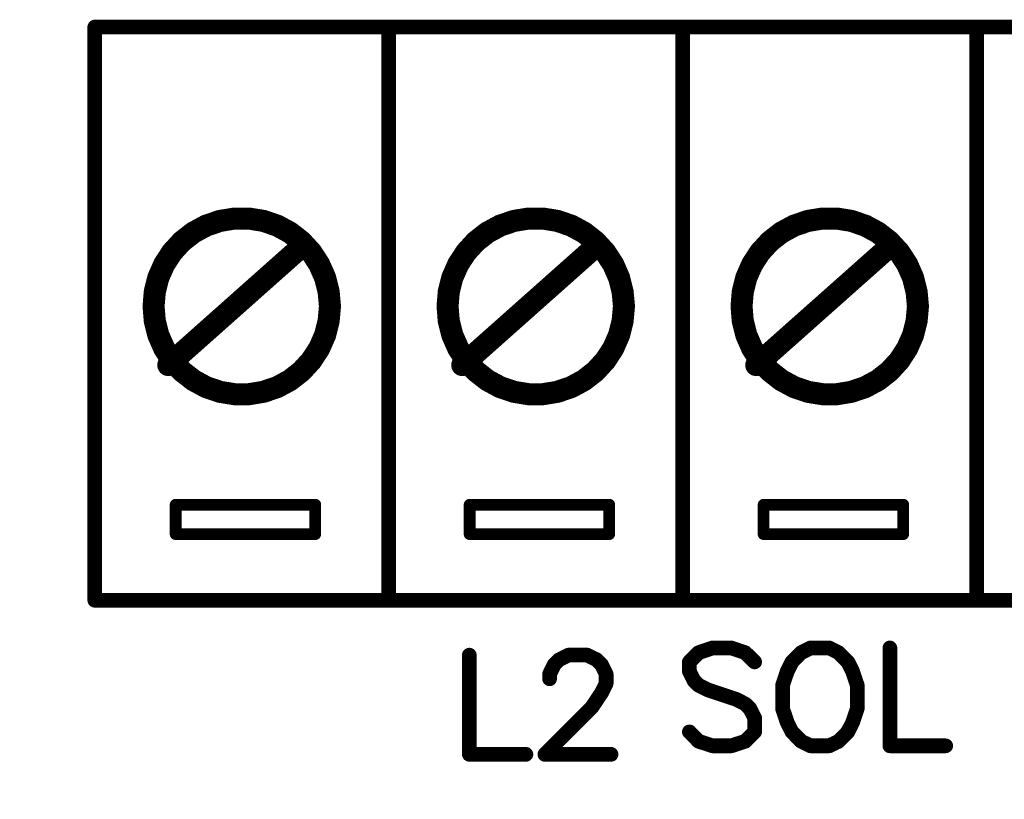
# Model space of a CAD drawing. Extents: x 0 to 15.8, y 0 to 10.2.
# Drawn here: x 8 to 8.7, y 4.8 to 5.3 of the extents above; entities that cross this region are included whole.
import ezdxf

# ---------------------------------------------------------------- set-up
doc = ezdxf.new("R2010")
doc.units = 0
doc.header["$MEASUREMENT"] = 0
doc.layers.get('0').update_dxf_attribs({"color": 90})
doc.layers.add('DIMENS', color=7, linetype='Continuous')
doc.layers.add('PCB_CMPNT', color=7, linetype='Continuous')
doc.styles.add('ROMANS', font='romans.shx', dxfattribs={"width": 0.75})
doc.dimstyles.new('DWYER_STANDARD', dxfattribs={"dimtxt": 0.1, "dimasz": 0.18, "dimexe": 0.078, "dimexo": 0.05, "dimgap": 0.05, "dimtad": 0, "dimtih": 1, "dimtoh": 1, "dimdec": 3, "dimrnd": 0.001, "dimzin": 4, "dimdsep": 46, "dimtxsty": 'ROMANS', "dimcen": 0.062, "dimclrd": 256, "dimclre": 256, "dimclrt": 256, "dimadec": 3, "dimazin": 1, "dimtfac": 1, "dimtdec": 3, "dimtofl": 0, "dimtmove": 0, "dimatfit": 1, "dimfxl": 0, "dimtolj": 1, "dimtzin": 0, "dimarcsym": 0})

# ---------------------------------------------------------------- blocks, each defined once
blk = doc.blocks.new('UNIT_DISC')
at = {"linetype": 'Continuous', "const_width": 0.5}
blk.add_lwpolyline([(0.25, 0, 1), (-0.25, 0, 1)], format="xyb", close=True, dxfattribs=at)
blk = doc.blocks.new('*D3')
at = {"layer": 'DIMENS', "linetype": 'Continuous', "lineweight": -2}
for p, q in [((5.74633, 4.91038), (5.74633, 4.29812)), ((11.99633, 4.91038), (11.99633, 4.29812)), ((5.92633, 4.37612), (8.13832, 4.37612)), ((11.81633, 4.37612), (8.69903, 4.37612))]:
    blk.add_line(p, q, dxfattribs=at)
at = {"layer": 'DIMENS', "linetype": 'Continuous'}
for points in [[(5.92633, 4.40612), (5.92633, 4.34612), (5.74633, 4.37612)], [(11.81633, 4.40612), (11.81633, 4.34612), (11.99633, 4.37612)]]:
    blk.add_solid(points, dxfattribs=at)
at = {"layer": 'DIMENS', "linetype": 'Continuous', "insert": (8.41867, 4.37612), "char_height": 0.1, "attachment_point": 5, "style": 'ROMANS'}
blk.add_mtext('\\A1;6-1/4\\P[158.75]', dxfattribs=at)

msp = doc.modelspace()

# ---------------------------------------------------------------- linework, layer by layer
at = {"layer": 'PCB_CMPNT', "color": 7, "linetype": 'Continuous'}
for points, const_width in [([(8.05633, 5.31338), (8.05633, 4.92338)], 0.01), ([(8.05633, 5.31338), (10.65633, 5.31338)], 0.01), ([(8.25633, 5.31338), (8.25633, 4.92338)], 0.01), ([(8.45633, 5.31338), (8.45633, 4.92338)], 0.01), ([(8.65633, 5.31338), (8.65633, 4.92338)], 0.01), ([(8.13213, 5.17828), (8.12343, 5.17358)], 0.015), ([(8.14153, 5.18148), (8.13213, 5.17828)], 0.015), ([(8.15133, 5.18308), (8.14153, 5.18148)], 0.015), ([(8.16123, 5.18308), (8.15133, 5.18308)], 0.015), ([(8.17103, 5.18148), (8.16123, 5.18308)], 0.015), ([(8.18043, 5.17828), (8.17103, 5.18148)], 0.015), ([(8.18913, 5.17358), (8.18043, 5.17828)], 0.015), ([(8.33213, 5.17828), (8.32343, 5.17358)], 0.015), ([(8.34153, 5.18148), (8.33213, 5.17828)], 0.015), ([(8.35133, 5.18308), (8.34153, 5.18148)], 0.015), ([(8.36123, 5.18308), (8.35133, 5.18308)], 0.015), ([(8.37103, 5.18148), (8.36123, 5.18308)], 0.015), ([(8.38043, 5.17828), (8.37103, 5.18148)], 0.015), ([(8.38913, 5.17358), (8.38043, 5.17828)], 0.015), ([(8.53213, 5.17828), (8.52343, 5.17358)], 0.015), ([(8.54153, 5.18148), (8.53213, 5.17828)], 0.015), ([(8.55133, 5.18308), (8.54153, 5.18148)], 0.015), ([(8.56123, 5.18308), (8.55133, 5.18308)], 0.015), ([(8.57103, 5.18148), (8.56123, 5.18308)], 0.015), ([(8.58043, 5.17828), (8.57103, 5.18148)], 0.015), ([(8.58913, 5.17358), (8.58043, 5.17828)], 0.015), ([(8.12343, 5.17358), (8.11563, 5.16748)], 0.015), ([(8.19693, 5.16748), (8.18913, 5.17358)], 0.015), ([(8.32343, 5.17358), (8.31563, 5.16748)], 0.015), ([(8.39693, 5.16748), (8.38913, 5.17358)], 0.015), ([(8.52343, 5.17358), (8.51563, 5.16748)], 0.015), ([(8.59693, 5.16748), (8.58913, 5.17358)], 0.015), ([(8.11563, 5.16748), (8.10893, 5.16018)], 0.015), ([(8.20363, 5.16018), (8.19693, 5.16748)], 0.015), ([(8.31563, 5.16748), (8.30893, 5.16018)], 0.015), ([(8.40363, 5.16018), (8.39693, 5.16748)], 0.015), ([(8.51563, 5.16748), (8.50893, 5.16018)], 0.015), ([(8.60363, 5.16018), (8.59693, 5.16748)], 0.015), ([(8.10893, 5.16018), (8.10353, 5.15188)], 0.015), ([(8.10633, 5.08338), (8.19633, 5.16338)], 0.015), ([(8.20903, 5.15188), (8.20363, 5.16018)], 0.015), ([(8.30893, 5.16018), (8.30353, 5.15188)], 0.015), ([(8.30633, 5.08338), (8.39633, 5.16338)], 0.015), ([(8.40903, 5.15188), (8.40363, 5.16018)], 0.015), ([(8.50893, 5.16018), (8.50353, 5.15188)], 0.015), ([(8.50633, 5.08338), (8.59633, 5.16338)], 0.015), ([(8.60903, 5.15188), (8.60363, 5.16018)], 0.015), ([(8.10353, 5.15188), (8.09953, 5.14278)], 0.015), ([(8.21303, 5.14278), (8.20903, 5.15188)], 0.015), ([(8.30353, 5.15188), (8.29953, 5.14278)], 0.015), ([(8.41303, 5.14278), (8.40903, 5.15188)], 0.015), ([(8.50353, 5.15188), (8.49953, 5.14278)], 0.015), ([(8.61303, 5.14278), (8.60903, 5.15188)], 0.015), ([(8.09953, 5.14278), (8.09713, 5.13318)], 0.015), ([(8.21543, 5.13318), (8.21303, 5.14278)], 0.015), ([(8.29953, 5.14278), (8.29713, 5.13318)], 0.015), ([(8.41543, 5.13318), (8.41303, 5.14278)], 0.015), ([(8.49953, 5.14278), (8.49713, 5.13318)], 0.015), ([(8.61543, 5.13318), (8.61303, 5.14278)], 0.015), ([(8.09713, 5.13318), (8.09633, 5.12338)], 0.015), ([(8.21633, 5.12338), (8.21543, 5.13318)], 0.015), ([(8.29713, 5.13318), (8.29633, 5.12338)], 0.015), ([(8.41633, 5.12338), (8.41543, 5.13318)], 0.015), ([(8.49713, 5.13318), (8.49633, 5.12338)], 0.015), ([(8.61633, 5.12338), (8.61543, 5.13318)], 0.015), ([(8.09633, 5.12338), (8.09713, 5.11348)], 0.015), ([(8.21543, 5.11348), (8.21633, 5.12338)], 0.015), ([(8.29633, 5.12338), (8.29713, 5.11348)], 0.015), ([(8.41543, 5.11348), (8.41633, 5.12338)], 0.015), ([(8.49633, 5.12338), (8.49713, 5.11348)], 0.015), ([(8.61543, 5.11348), (8.61633, 5.12338)], 0.015), ([(8.09713, 5.11348), (8.09953, 5.10388)], 0.015), ([(8.21303, 5.10388), (8.21543, 5.11348)], 0.015), ([(8.29713, 5.11348), (8.29953, 5.10388)], 0.015), ([(8.41303, 5.10388), (8.41543, 5.11348)], 0.015), ([(8.49713, 5.11348), (8.49953, 5.10388)], 0.015), ([(8.61303, 5.10388), (8.61543, 5.11348)], 0.015), ([(8.09953, 5.10388), (8.10353, 5.09478)], 0.015), ([(8.20903, 5.09478), (8.21303, 5.10388)], 0.015), ([(8.29953, 5.10388), (8.30353, 5.09478)], 0.015), ([(8.40903, 5.09478), (8.41303, 5.10388)], 0.015), ([(8.49953, 5.10388), (8.50353, 5.09478)], 0.015), ([(8.60903, 5.09478), (8.61303, 5.10388)], 0.015), ([(8.10353, 5.09478), (8.10893, 5.08648)], 0.015), ([(8.20363, 5.08648), (8.20903, 5.09478)], 0.015), ([(8.30353, 5.09478), (8.30893, 5.08648)], 0.015), ([(8.40363, 5.08648), (8.40903, 5.09478)], 0.015), ([(8.50353, 5.09478), (8.50893, 5.08648)], 0.015), ([(8.60363, 5.08648), (8.60903, 5.09478)], 0.015), ([(8.10893, 5.08648), (8.11563, 5.07918)], 0.015), ([(8.19693, 5.07918), (8.20363, 5.08648)], 0.015), ([(8.30893, 5.08648), (8.31563, 5.07918)], 0.015), ([(8.39693, 5.07918), (8.40363, 5.08648)], 0.015), ([(8.50893, 5.08648), (8.51563, 5.07918)], 0.015), ([(8.59693, 5.07918), (8.60363, 5.08648)], 0.015), ([(8.11563, 5.07918), (8.12343, 5.07308)], 0.015), ([(8.18913, 5.07308), (8.19693, 5.07918)], 0.015), ([(8.31563, 5.07918), (8.32343, 5.07308)], 0.015), ([(8.38913, 5.07308), (8.39693, 5.07918)], 0.015), ([(8.51563, 5.07918), (8.52343, 5.07308)], 0.015), ([(8.58913, 5.07308), (8.59693, 5.07918)], 0.015), ([(8.12343, 5.07308), (8.13213, 5.06838)], 0.015), ([(8.18043, 5.06838), (8.18913, 5.07308)], 0.015), ([(8.32343, 5.07308), (8.33213, 5.06838)], 0.015), ([(8.38043, 5.06838), (8.38913, 5.07308)], 0.015), ([(8.52343, 5.07308), (8.53213, 5.06838)], 0.015), ([(8.58043, 5.06838), (8.58913, 5.07308)], 0.015), ([(8.13213, 5.06838), (8.14153, 5.06518)], 0.015), ([(8.14153, 5.06518), (8.15133, 5.06358)], 0.015), ([(8.15133, 5.06358), (8.16123, 5.06358)], 0.015), ([(8.16123, 5.06358), (8.17103, 5.06518)], 0.015), ([(8.17103, 5.06518), (8.18043, 5.06838)], 0.015), ([(8.33213, 5.06838), (8.34153, 5.06518)], 0.015), ([(8.34153, 5.06518), (8.35133, 5.06358)], 0.015), ([(8.35133, 5.06358), (8.36123, 5.06358)], 0.015), ([(8.36123, 5.06358), (8.37103, 5.06518)], 0.015), ([(8.37103, 5.06518), (8.38043, 5.06838)], 0.015), ([(8.53213, 5.06838), (8.54153, 5.06518)], 0.015), ([(8.54153, 5.06518), (8.55133, 5.06358)], 0.015), ([(8.55133, 5.06358), (8.56123, 5.06358)], 0.015), ([(8.56123, 5.06358), (8.57103, 5.06518)], 0.015), ([(8.57103, 5.06518), (8.58043, 5.06838)], 0.015), ([(8.11133, 4.98838), (8.20633, 4.98838)], 0.008), ([(8.11133, 4.96838), (8.11133, 4.98838)], 0.008), ([(8.20633, 4.98838), (8.20633, 4.96838)], 0.008), ([(8.31133, 4.96838), (8.31133, 4.98838)], 0.008), ([(8.31133, 4.98838), (8.40633, 4.98838)], 0.008), ([(8.40633, 4.98838), (8.40633, 4.96838)], 0.008), ([(8.51133, 4.96838), (8.51133, 4.98838)], 0.008), ([(8.51133, 4.98838), (8.60633, 4.98838)], 0.008), ([(8.60633, 4.98838), (8.60633, 4.96838)], 0.008), ([(8.20633, 4.96838), (8.11133, 4.96838)], 0.008), ([(8.40633, 4.96838), (8.31133, 4.96838)], 0.008), ([(8.60633, 4.96838), (8.51133, 4.96838)], 0.008), ([(8.05633, 4.92338), (10.65633, 4.92338)], 0.01), ([(8.31113, 4.88603), (8.31113, 4.81853)], 0.01), ([(8.37213, 4.88283), (8.37853, 4.88603)], 0.01), ([(8.37853, 4.88603), (8.39143, 4.88603)], 0.01), ([(8.39143, 4.88603), (8.39783, 4.88283)], 0.01), ([(8.46713, 4.88773), (8.46083, 4.88143)], 0.01), ([(8.47663, 4.89093), (8.46713, 4.88773)], 0.01), ([(8.48933, 4.89093), (8.47663, 4.89093)], 0.01), ([(8.49883, 4.88773), (8.48933, 4.89093)], 0.01), ([(8.50523, 4.88143), (8.49883, 4.88773)], 0.01), ([(8.53693, 4.88773), (8.53063, 4.88143)], 0.01), ([(8.54323, 4.89093), (8.53693, 4.88773)], 0.01), ([(8.55593, 4.89093), (8.54323, 4.89093)], 0.01), ([(8.56233, 4.88773), (8.55593, 4.89093)], 0.01), ([(8.56863, 4.88143), (8.56233, 4.88773)], 0.01), ([(8.59723, 4.89093), (8.59723, 4.82433)], 0.01), ([(8.36573, 4.87313), (8.36893, 4.87963)], 0.01), ([(8.36893, 4.87963), (8.37213, 4.88283)], 0.01), ([(8.39783, 4.88283), (8.40103, 4.87963)], 0.01), ([(8.40103, 4.87963), (8.40423, 4.87313)], 0.01), ([(8.46083, 4.88143), (8.46083, 4.87503)], 0.01), ([(8.53063, 4.88143), (8.52743, 4.87503)], 0.01), ([(8.57183, 4.87503), (8.56863, 4.88143)], 0.01), ([(8.36573, 4.86993), (8.36573, 4.87313)], 0.01), ([(8.40423, 4.87313), (8.40423, 4.86673)], 0.01), ([(8.46083, 4.87503), (8.46393, 4.86873)], 0.01), ([(8.52743, 4.87503), (8.52423, 4.86553)], 0.01), ([(8.57503, 4.86553), (8.57183, 4.87503)], 0.01), ([(8.40423, 4.86673), (8.40103, 4.86033)], 0.01), ([(8.46393, 4.86873), (8.46713, 4.86553)], 0.01), ([(8.46713, 4.86553), (8.47353, 4.86233)], 0.01), ([(8.52423, 4.86553), (8.52423, 4.84963)], 0.01), ([(8.57503, 4.84963), (8.57503, 4.86553)], 0.01), ([(8.40103, 4.86033), (8.39463, 4.85073)], 0.01), ([(8.47353, 4.86233), (8.49253, 4.85603)], 0.01), ([(8.49253, 4.85603), (8.49883, 4.85283)], 0.01), ([(8.49883, 4.85283), (8.50203, 4.84963)], 0.01), ([(8.39463, 4.85073), (8.36253, 4.81853)], 0.01), ([(8.50203, 4.84963), (8.50523, 4.84333)], 0.01), ([(8.52423, 4.84963), (8.52743, 4.84013)], 0.01), ([(8.57183, 4.84013), (8.57503, 4.84963)], 0.01), ([(8.50523, 4.84333), (8.50523, 4.83383)], 0.01), ([(8.52743, 4.84013), (8.53063, 4.83383)], 0.01), ([(8.56863, 4.83383), (8.57183, 4.84013)], 0.01), ([(8.46713, 4.82743), (8.46083, 4.83383)], 0.01), ([(8.50523, 4.83383), (8.49883, 4.82743)], 0.01), ([(8.53063, 4.83383), (8.53693, 4.82743)], 0.01), ([(8.56233, 4.82743), (8.56863, 4.83383)], 0.01), ([(8.47663, 4.82433), (8.46713, 4.82743)], 0.01), ([(8.49883, 4.82743), (8.48933, 4.82433)], 0.01), ([(8.53693, 4.82743), (8.54323, 4.82433)], 0.01), ([(8.55593, 4.82433), (8.56233, 4.82743)], 0.01), ([(8.31113, 4.81853), (8.34963, 4.81853)], 0.01), ([(8.36253, 4.81853), (8.40753, 4.81853)], 0.01), ([(8.48933, 4.82433), (8.47663, 4.82433)], 0.01), ([(8.54323, 4.82433), (8.55593, 4.82433)], 0.01), ([(8.59723, 4.82433), (8.63523, 4.82433)], 0.01)]:
    msp.add_lwpolyline(points, dxfattribs=dict(at, const_width=const_width))

# ---------------------------------------------------------------- block references
at = {"layer": 'PCB_CMPNT', "color": 7}
for p, xscale, yscale, zscale in [((8.05633, 5.31338), 0.009999999999999787, 0.01000000000000001, 0.01), ((8.05633, 5.31338), 0.009999999999999787, 0.01000000000000001, 0.01), ((8.25633, 5.31338), 0.009999999999999787, 0.01000000000000001, 0.01), ((8.45633, 5.31338), 0.009999999999999787, 0.01000000000000001, 0.01), ((8.65633, 5.31338), 0.009999999999999787, 0.01000000000000001, 0.01), ((8.13213, 5.17828), 0.01500000000000057, 0.01500000000000012, 0.015), ((8.13213, 5.17828), 0.01500000000000057, 0.01500000000000012, 0.015), ((8.14153, 5.18148), 0.01500000000000057, 0.01500000000000012, 0.015), ((8.14153, 5.18148), 0.01500000000000057, 0.01500000000000012, 0.015), ((8.15133, 5.18308), 0.01500000000000057, 0.01500000000000012, 0.015), ((8.15133, 5.18308), 0.01500000000000057, 0.01500000000000012, 0.015), ((8.16123, 5.18308), 0.01500000000000057, 0.01500000000000012, 0.015), ((8.16123, 5.18308), 0.01500000000000057, 0.01500000000000012, 0.015), ((8.17103, 5.18148), 0.01500000000000057, 0.01500000000000012, 0.015), ((8.17103, 5.18148), 0.01500000000000057, 0.01500000000000012, 0.015), ((8.18043, 5.17828), 0.01500000000000057, 0.01500000000000012, 0.015), ((8.18043, 5.17828), 0.01500000000000057, 0.01500000000000012, 0.015), ((8.33213, 5.17828), 0.01500000000000057, 0.01500000000000012, 0.015), ((8.33213, 5.17828), 0.01500000000000057, 0.01500000000000012, 0.015), ((8.34153, 5.18148), 0.01500000000000057, 0.01500000000000012, 0.015), ((8.34153, 5.18148), 0.01500000000000057, 0.01500000000000012, 0.015), ((8.35133, 5.18308), 0.01500000000000057, 0.01500000000000012, 0.015), ((8.35133, 5.18308), 0.01500000000000057, 0.01500000000000012, 0.015), ((8.36123, 5.18308), 0.01500000000000057, 0.01500000000000012, 0.015), ((8.36123, 5.18308), 0.01500000000000057, 0.01500000000000012, 0.015), ((8.37103, 5.18148), 0.01500000000000057, 0.01500000000000012, 0.015), ((8.37103, 5.18148), 0.01500000000000057, 0.01500000000000012, 0.015), ((8.38043, 5.17828), 0.01500000000000057, 0.01500000000000012, 0.015), ((8.38043, 5.17828), 0.01500000000000057, 0.01500000000000012, 0.015), ((8.53213, 5.17828), 0.01500000000000057, 0.01500000000000012, 0.015), ((8.53213, 5.17828), 0.01500000000000057, 0.01500000000000012, 0.015), ((8.54153, 5.18148), 0.01500000000000057, 0.01500000000000012, 0.015), ((8.54153, 5.18148), 0.01500000000000057, 0.01500000000000012, 0.015), ((8.55133, 5.18308), 0.01500000000000057, 0.01500000000000012, 0.015), ((8.55133, 5.18308), 0.01500000000000057, 0.01500000000000012, 0.015), ((8.56123, 5.18308), 0.01500000000000057, 0.01500000000000012, 0.015), ((8.56123, 5.18308), 0.01500000000000057, 0.01500000000000012, 0.015), ((8.57103, 5.18148), 0.01500000000000057, 0.01500000000000012, 0.015), ((8.57103, 5.18148), 0.01500000000000057, 0.01500000000000012, 0.015), ((8.58043, 5.17828), 0.01500000000000057, 0.01500000000000012, 0.015), ((8.58043, 5.17828), 0.01500000000000057, 0.01500000000000012, 0.015), ((8.12343, 5.17358), 0.01500000000000057, 0.01500000000000012, 0.015), ((8.12343, 5.17358), 0.01500000000000057, 0.01500000000000012, 0.015), ((8.18913, 5.17358), 0.01500000000000057, 0.01500000000000012, 0.015), ((8.18913, 5.17358), 0.01500000000000057, 0.01500000000000012, 0.015), ((8.32343, 5.17358), 0.01500000000000057, 0.01500000000000012, 0.015), ((8.32343, 5.17358), 0.01500000000000057, 0.01500000000000012, 0.015), ((8.38913, 5.17358), 0.01500000000000057, 0.01500000000000012, 0.015), ((8.38913, 5.17358), 0.01500000000000057, 0.01500000000000012, 0.015), ((8.52343, 5.17358), 0.01500000000000057, 0.01500000000000012, 0.015), ((8.52343, 5.17358), 0.01500000000000057, 0.01500000000000012, 0.015), ((8.58913, 5.17358), 0.01500000000000057, 0.01500000000000012, 0.015), ((8.58913, 5.17358), 0.01500000000000057, 0.01500000000000012, 0.015), ((8.11563, 5.16748), 0.01500000000000057, 0.01500000000000012, 0.015), ((8.11563, 5.16748), 0.01500000000000057, 0.01500000000000012, 0.015), ((8.19693, 5.16748), 0.01500000000000057, 0.01500000000000012, 0.015), ((8.19693, 5.16748), 0.01500000000000057, 0.01500000000000012, 0.015), ((8.31563, 5.16748), 0.01500000000000057, 0.01500000000000012, 0.015), ((8.31563, 5.16748), 0.01500000000000057, 0.01500000000000012, 0.015), ((8.39693, 5.16748), 0.01500000000000057, 0.01500000000000012, 0.015), ((8.39693, 5.16748), 0.01500000000000057, 0.01500000000000012, 0.015), ((8.51563, 5.16748), 0.01500000000000057, 0.01500000000000012, 0.015), ((8.51563, 5.16748), 0.01500000000000057, 0.01500000000000012, 0.015), ((8.59693, 5.16748), 0.01500000000000057, 0.01500000000000012, 0.015), ((8.59693, 5.16748), 0.01500000000000057, 0.01500000000000012, 0.015), ((8.10893, 5.16018), 0.01500000000000057, 0.01500000000000012, 0.015), ((8.10893, 5.16018), 0.01500000000000057, 0.01500000000000012, 0.015), ((8.19633, 5.16338), 0.01500000000000057, 0.01500000000000012, 0.015), ((8.20363, 5.16018), 0.01500000000000057, 0.01500000000000012, 0.015), ((8.20363, 5.16018), 0.01500000000000057, 0.01500000000000012, 0.015), ((8.30893, 5.16018), 0.01500000000000057, 0.01500000000000012, 0.015), ((8.30893, 5.16018), 0.01500000000000057, 0.01500000000000012, 0.015), ((8.39633, 5.16338), 0.01500000000000057, 0.01500000000000012, 0.015), ((8.40363, 5.16018), 0.01500000000000057, 0.01500000000000012, 0.015), ((8.40363, 5.16018), 0.01500000000000057, 0.01500000000000012, 0.015), ((8.50893, 5.16018), 0.01500000000000057, 0.01500000000000012, 0.015), ((8.50893, 5.16018), 0.01500000000000057, 0.01500000000000012, 0.015), ((8.59633, 5.16338), 0.01500000000000057, 0.01500000000000012, 0.015), ((8.60363, 5.16018), 0.01500000000000057, 0.01500000000000012, 0.015), ((8.60363, 5.16018), 0.01500000000000057, 0.01500000000000012, 0.015), ((8.10353, 5.15188), 0.01500000000000057, 0.01500000000000012, 0.015), ((8.10353, 5.15188), 0.01500000000000057, 0.01500000000000012, 0.015), ((8.20903, 5.15188), 0.01500000000000057, 0.01500000000000012, 0.015), ((8.20903, 5.15188), 0.01500000000000057, 0.01500000000000012, 0.015), ((8.30353, 5.15188), 0.01500000000000057, 0.01500000000000012, 0.015), ((8.30353, 5.15188), 0.01500000000000057, 0.01500000000000012, 0.015), ((8.40903, 5.15188), 0.01500000000000057, 0.01500000000000012, 0.015), ((8.40903, 5.15188), 0.01500000000000057, 0.01500000000000012, 0.015), ((8.50353, 5.15188), 0.01500000000000057, 0.01500000000000012, 0.015), ((8.50353, 5.15188), 0.01500000000000057, 0.01500000000000012, 0.015), ((8.60903, 5.15188), 0.01500000000000057, 0.01500000000000012, 0.015), ((8.60903, 5.15188), 0.01500000000000057, 0.01500000000000012, 0.015), ((8.09953, 5.14278), 0.01500000000000057, 0.01500000000000012, 0.015), ((8.09953, 5.14278), 0.01500000000000057, 0.01500000000000012, 0.015), ((8.21303, 5.14278), 0.01500000000000057, 0.01500000000000012, 0.015), ((8.21303, 5.14278), 0.01500000000000057, 0.01500000000000012, 0.015), ((8.29953, 5.14278), 0.01500000000000057, 0.01500000000000012, 0.015), ((8.29953, 5.14278), 0.01500000000000057, 0.01500000000000012, 0.015), ((8.41303, 5.14278), 0.01500000000000057, 0.01500000000000012, 0.015), ((8.41303, 5.14278), 0.01500000000000057, 0.01500000000000012, 0.015), ((8.49953, 5.14278), 0.01500000000000057, 0.01500000000000012, 0.015), ((8.49953, 5.14278), 0.01500000000000057, 0.01500000000000012, 0.015), ((8.61303, 5.14278), 0.01500000000000057, 0.01500000000000012, 0.015), ((8.61303, 5.14278), 0.01500000000000057, 0.01500000000000012, 0.015), ((8.09713, 5.13318), 0.01500000000000057, 0.01500000000000012, 0.015), ((8.09713, 5.13318), 0.01500000000000057, 0.01500000000000012, 0.015), ((8.21543, 5.13318), 0.01500000000000057, 0.01500000000000012, 0.015), ((8.21543, 5.13318), 0.01500000000000057, 0.01500000000000012, 0.015), ((8.29713, 5.13318), 0.01500000000000057, 0.01500000000000012, 0.015), ((8.29713, 5.13318), 0.01500000000000057, 0.01500000000000012, 0.015), ((8.41543, 5.13318), 0.01500000000000057, 0.01500000000000012, 0.015), ((8.41543, 5.13318), 0.01500000000000057, 0.01500000000000012, 0.015), ((8.49713, 5.13318), 0.01500000000000057, 0.01500000000000012, 0.015), ((8.49713, 5.13318), 0.01500000000000057, 0.01500000000000012, 0.015), ((8.61543, 5.13318), 0.01500000000000057, 0.01500000000000012, 0.015), ((8.61543, 5.13318), 0.01500000000000057, 0.01500000000000012, 0.015), ((8.05633, 5.12838), 0.0009999999999994458, 0.0009999999999998899, 0.001), ((8.09633, 5.12338), 0.01500000000000057, 0.01500000000000012, 0.015), ((8.09633, 5.12338), 0.01500000000000057, 0.01500000000000012, 0.015), ((8.21633, 5.12338), 0.01500000000000057, 0.01500000000000012, 0.015), ((8.21633, 5.12338), 0.01500000000000057, 0.01500000000000012, 0.015), ((8.29633, 5.12338), 0.01500000000000057, 0.01500000000000012, 0.015), ((8.29633, 5.12338), 0.01500000000000057, 0.01500000000000012, 0.015), ((8.41633, 5.12338), 0.01500000000000057, 0.01500000000000012, 0.015), ((8.41633, 5.12338), 0.01500000000000057, 0.01500000000000012, 0.015), ((8.49633, 5.12338), 0.01500000000000057, 0.01500000000000012, 0.015), ((8.49633, 5.12338), 0.01500000000000057, 0.01500000000000012, 0.015), ((8.61633, 5.12338), 0.01500000000000057, 0.01500000000000012, 0.015), ((8.61633, 5.12338), 0.01500000000000057, 0.01500000000000012, 0.015), ((8.09713, 5.11348), 0.01500000000000057, 0.01500000000000012, 0.015), ((8.09713, 5.11348), 0.01500000000000057, 0.01500000000000012, 0.015), ((8.21543, 5.11348), 0.01500000000000057, 0.01500000000000012, 0.015), ((8.21543, 5.11348), 0.01500000000000057, 0.01500000000000012, 0.015), ((8.29713, 5.11348), 0.01500000000000057, 0.01500000000000012, 0.015), ((8.29713, 5.11348), 0.01500000000000057, 0.01500000000000012, 0.015), ((8.41543, 5.11348), 0.01500000000000057, 0.01500000000000012, 0.015), ((8.41543, 5.11348), 0.01500000000000057, 0.01500000000000012, 0.015), ((8.49713, 5.11348), 0.01500000000000057, 0.01500000000000012, 0.015), ((8.49713, 5.11348), 0.01500000000000057, 0.01500000000000012, 0.015), ((8.61543, 5.11348), 0.01500000000000057, 0.01500000000000012, 0.015), ((8.61543, 5.11348), 0.01500000000000057, 0.01500000000000012, 0.015), ((8.09953, 5.10388), 0.01500000000000057, 0.01500000000000012, 0.015), ((8.09953, 5.10388), 0.01500000000000057, 0.01500000000000012, 0.015), ((8.21303, 5.10388), 0.01500000000000057, 0.01500000000000012, 0.015), ((8.21303, 5.10388), 0.01500000000000057, 0.01500000000000012, 0.015), ((8.29953, 5.10388), 0.01500000000000057, 0.01500000000000012, 0.015), ((8.29953, 5.10388), 0.01500000000000057, 0.01500000000000012, 0.015), ((8.41303, 5.10388), 0.01500000000000057, 0.01500000000000012, 0.015), ((8.41303, 5.10388), 0.01500000000000057, 0.01500000000000012, 0.015), ((8.49953, 5.10388), 0.01500000000000057, 0.01500000000000012, 0.015), ((8.49953, 5.10388), 0.01500000000000057, 0.01500000000000012, 0.015), ((8.61303, 5.10388), 0.01500000000000057, 0.01500000000000012, 0.015), ((8.61303, 5.10388), 0.01500000000000057, 0.01500000000000012, 0.015), ((8.10353, 5.09478), 0.01500000000000057, 0.01500000000000012, 0.015), ((8.10353, 5.09478), 0.01500000000000057, 0.01500000000000012, 0.015), ((8.20903, 5.09478), 0.01500000000000057, 0.01500000000000012, 0.015), ((8.20903, 5.09478), 0.01500000000000057, 0.01500000000000012, 0.015), ((8.30353, 5.09478), 0.01500000000000057, 0.01500000000000012, 0.015), ((8.30353, 5.09478), 0.01500000000000057, 0.01500000000000012, 0.015), ((8.40903, 5.09478), 0.01500000000000057, 0.01500000000000012, 0.015), ((8.40903, 5.09478), 0.01500000000000057, 0.01500000000000012, 0.015), ((8.50353, 5.09478), 0.01500000000000057, 0.01500000000000012, 0.015), ((8.50353, 5.09478), 0.01500000000000057, 0.01500000000000012, 0.015), ((8.60903, 5.09478), 0.01500000000000057, 0.01500000000000012, 0.015), ((8.60903, 5.09478), 0.01500000000000057, 0.01500000000000012, 0.015), ((8.10633, 5.08338), 0.01500000000000057, 0.01500000000000012, 0.015), ((8.10893, 5.08648), 0.01500000000000057, 0.01500000000000012, 0.015), ((8.10893, 5.08648), 0.01500000000000057, 0.01500000000000012, 0.015), ((8.20363, 5.08648), 0.01500000000000057, 0.01500000000000012, 0.015), ((8.20363, 5.08648), 0.01500000000000057, 0.01500000000000012, 0.015), ((8.30633, 5.08338), 0.01500000000000057, 0.01500000000000012, 0.015), ((8.30893, 5.08648), 0.01500000000000057, 0.01500000000000012, 0.015), ((8.30893, 5.08648), 0.01500000000000057, 0.01500000000000012, 0.015), ((8.40363, 5.08648), 0.01500000000000057, 0.01500000000000012, 0.015), ((8.40363, 5.08648), 0.01500000000000057, 0.01500000000000012, 0.015), ((8.50633, 5.08338), 0.01500000000000057, 0.01500000000000012, 0.015), ((8.50893, 5.08648), 0.01500000000000057, 0.01500000000000012, 0.015), ((8.50893, 5.08648), 0.01500000000000057, 0.01500000000000012, 0.015), ((8.60363, 5.08648), 0.01500000000000057, 0.01500000000000012, 0.015), ((8.60363, 5.08648), 0.01500000000000057, 0.01500000000000012, 0.015), ((8.11563, 5.07918), 0.01500000000000057, 0.01500000000000012, 0.015), ((8.11563, 5.07918), 0.01500000000000057, 0.01500000000000012, 0.015), ((8.19693, 5.07918), 0.01500000000000057, 0.01500000000000012, 0.015), ((8.19693, 5.07918), 0.01500000000000057, 0.01500000000000012, 0.015), ((8.31563, 5.07918), 0.01500000000000057, 0.01500000000000012, 0.015), ((8.31563, 5.07918), 0.01500000000000057, 0.01500000000000012, 0.015), ((8.39693, 5.07918), 0.01500000000000057, 0.01500000000000012, 0.015), ((8.39693, 5.07918), 0.01500000000000057, 0.01500000000000012, 0.015), ((8.51563, 5.07918), 0.01500000000000057, 0.01500000000000012, 0.015), ((8.51563, 5.07918), 0.01500000000000057, 0.01500000000000012, 0.015), ((8.59693, 5.07918), 0.01500000000000057, 0.01500000000000012, 0.015), ((8.59693, 5.07918), 0.01500000000000057, 0.01500000000000012, 0.015), ((8.12343, 5.07308), 0.01500000000000057, 0.01500000000000012, 0.015), ((8.12343, 5.07308), 0.01500000000000057, 0.01500000000000012, 0.015), ((8.18913, 5.07308), 0.01500000000000057, 0.01500000000000012, 0.015), ((8.18913, 5.07308), 0.01500000000000057, 0.01500000000000012, 0.015), ((8.32343, 5.07308), 0.01500000000000057, 0.01500000000000012, 0.015), ((8.32343, 5.07308), 0.01500000000000057, 0.01500000000000012, 0.015), ((8.38913, 5.07308), 0.01500000000000057, 0.01500000000000012, 0.015), ((8.38913, 5.07308), 0.01500000000000057, 0.01500000000000012, 0.015), ((8.52343, 5.07308), 0.01500000000000057, 0.01500000000000012, 0.015), ((8.52343, 5.07308), 0.01500000000000057, 0.01500000000000012, 0.015), ((8.58913, 5.07308), 0.01500000000000057, 0.01500000000000012, 0.015), ((8.58913, 5.07308), 0.01500000000000057, 0.01500000000000012, 0.015), ((8.13213, 5.06838), 0.01500000000000057, 0.01500000000000012, 0.015), ((8.13213, 5.06838), 0.01500000000000057, 0.01500000000000012, 0.015), ((8.14153, 5.06518), 0.01500000000000057, 0.01500000000000012, 0.015), ((8.14153, 5.06518), 0.01500000000000057, 0.01500000000000012, 0.015), ((8.15133, 5.06358), 0.01500000000000057, 0.01500000000000012, 0.015), ((8.15133, 5.06358), 0.01500000000000057, 0.01500000000000012, 0.015), ((8.16123, 5.06358), 0.01500000000000057, 0.01500000000000012, 0.015), ((8.16123, 5.06358), 0.01500000000000057, 0.01500000000000012, 0.015), ((8.17103, 5.06518), 0.01500000000000057, 0.01500000000000012, 0.015), ((8.17103, 5.06518), 0.01500000000000057, 0.01500000000000012, 0.015), ((8.18043, 5.06838), 0.01500000000000057, 0.01500000000000012, 0.015), ((8.18043, 5.06838), 0.01500000000000057, 0.01500000000000012, 0.015), ((8.33213, 5.06838), 0.01500000000000057, 0.01500000000000012, 0.015), ((8.33213, 5.06838), 0.01500000000000057, 0.01500000000000012, 0.015), ((8.34153, 5.06518), 0.01500000000000057, 0.01500000000000012, 0.015), ((8.34153, 5.06518), 0.01500000000000057, 0.01500000000000012, 0.015), ((8.35133, 5.06358), 0.01500000000000057, 0.01500000000000012, 0.015), ((8.35133, 5.06358), 0.01500000000000057, 0.01500000000000012, 0.015), ((8.36123, 5.06358), 0.01500000000000057, 0.01500000000000012, 0.015), ((8.36123, 5.06358), 0.01500000000000057, 0.01500000000000012, 0.015), ((8.37103, 5.06518), 0.01500000000000057, 0.01500000000000012, 0.015), ((8.37103, 5.06518), 0.01500000000000057, 0.01500000000000012, 0.015), ((8.38043, 5.06838), 0.01500000000000057, 0.01500000000000012, 0.015), ((8.38043, 5.06838), 0.01500000000000057, 0.01500000000000012, 0.015), ((8.53213, 5.06838), 0.01500000000000057, 0.01500000000000012, 0.015), ((8.53213, 5.06838), 0.01500000000000057, 0.01500000000000012, 0.015), ((8.54153, 5.06518), 0.01500000000000057, 0.01500000000000012, 0.015), ((8.54153, 5.06518), 0.01500000000000057, 0.01500000000000012, 0.015), ((8.55133, 5.06358), 0.01500000000000057, 0.01500000000000012, 0.015), ((8.55133, 5.06358), 0.01500000000000057, 0.01500000000000012, 0.015), ((8.56123, 5.06358), 0.01500000000000057, 0.01500000000000012, 0.015), ((8.56123, 5.06358), 0.01500000000000057, 0.01500000000000012, 0.015), ((8.57103, 5.06518), 0.01500000000000057, 0.01500000000000012, 0.015), ((8.57103, 5.06518), 0.01500000000000057, 0.01500000000000012, 0.015), ((8.58043, 5.06838), 0.01500000000000057, 0.01500000000000012, 0.015), ((8.58043, 5.06838), 0.01500000000000057, 0.01500000000000012, 0.015), ((8.11133, 4.98838), 0.007999999999999119, 0.008000000000000007, 0.008), ((8.11133, 4.98838), 0.007999999999999119, 0.008000000000000007, 0.008), ((8.20633, 4.98838), 0.007999999999999119, 0.008000000000000007, 0.008), ((8.20633, 4.98838), 0.007999999999999119, 0.008000000000000007, 0.008), ((8.31133, 4.98838), 0.007999999999999119, 0.008000000000000007, 0.008), ((8.31133, 4.98838), 0.007999999999999119, 0.008000000000000007, 0.008), ((8.40633, 4.98838), 0.007999999999999119, 0.008000000000000007, 0.008), ((8.40633, 4.98838), 0.007999999999999119, 0.008000000000000007, 0.008), ((8.51133, 4.98838), 0.007999999999999119, 0.008000000000000007, 0.008), ((8.51133, 4.98838), 0.007999999999999119, 0.008000000000000007, 0.008), ((8.60633, 4.98838), 0.007999999999999119, 0.008000000000000007, 0.008), ((8.60633, 4.98838), 0.007999999999999119, 0.008000000000000007, 0.008), ((8.11133, 4.96838), 0.007999999999999119, 0.008000000000000007, 0.008), ((8.11133, 4.96838), 0.007999999999999119, 0.008000000000000007, 0.008), ((8.20633, 4.96838), 0.007999999999999119, 0.008000000000000007, 0.008), ((8.20633, 4.96838), 0.007999999999999119, 0.008000000000000007, 0.008), ((8.31133, 4.96838), 0.007999999999999119, 0.008000000000000007, 0.008), ((8.31133, 4.96838), 0.007999999999999119, 0.008000000000000007, 0.008), ((8.40633, 4.96838), 0.007999999999999119, 0.008000000000000007, 0.008), ((8.40633, 4.96838), 0.007999999999999119, 0.008000000000000007, 0.008), ((8.51133, 4.96838), 0.007999999999999119, 0.008000000000000007, 0.008), ((8.51133, 4.96838), 0.007999999999999119, 0.008000000000000007, 0.008), ((8.60633, 4.96838), 0.007999999999999119, 0.008000000000000007, 0.008), ((8.60633, 4.96838), 0.007999999999999119, 0.008000000000000007, 0.008), ((8.05633, 4.92338), 0.009999999999999787, 0.01000000000000001, 0.01), ((8.05633, 4.92338), 0.009999999999999787, 0.01000000000000001, 0.01), ((8.25633, 4.92338), 0.009999999999999787, 0.01000000000000001, 0.01), ((8.45633, 4.92338), 0.009999999999999787, 0.01000000000000001, 0.01), ((8.65633, 4.92338), 0.009999999999999787, 0.01000000000000001, 0.01), ((8.31113, 4.88603), 0.00999999999999801, 0.009999999999999787, 0.01), ((8.37853, 4.88603), 0.00999999999999801, 0.009999999999999787, 0.01), ((8.37853, 4.88603), 0.00999999999999801, 0.009999999999999787, 0.01), ((8.39143, 4.88603), 0.00999999999999801, 0.009999999999999787, 0.01), ((8.39143, 4.88603), 0.00999999999999801, 0.009999999999999787, 0.01), ((8.46713, 4.88773), 0.00999999999999801, 0.009999999999999787, 0.01), ((8.46713, 4.88773), 0.00999999999999801, 0.009999999999999787, 0.01), ((8.47663, 4.89093), 0.00999999999999801, 0.009999999999999787, 0.01), ((8.47663, 4.89093), 0.00999999999999801, 0.009999999999999787, 0.01), ((8.48933, 4.89093), 0.00999999999999801, 0.009999999999999787, 0.01), ((8.48933, 4.89093), 0.00999999999999801, 0.009999999999999787, 0.01), ((8.49883, 4.88773), 0.00999999999999801, 0.009999999999999787, 0.01), ((8.49883, 4.88773), 0.00999999999999801, 0.009999999999999787, 0.01), ((8.53693, 4.88773), 0.00999999999999801, 0.009999999999999787, 0.01), ((8.53693, 4.88773), 0.00999999999999801, 0.009999999999999787, 0.01), ((8.54323, 4.89093), 0.00999999999999801, 0.009999999999999787, 0.01), ((8.54323, 4.89093), 0.00999999999999801, 0.009999999999999787, 0.01), ((8.55593, 4.89093), 0.00999999999999801, 0.009999999999999787, 0.01), ((8.55593, 4.89093), 0.00999999999999801, 0.009999999999999787, 0.01), ((8.56233, 4.88773), 0.00999999999999801, 0.009999999999999787, 0.01), ((8.56233, 4.88773), 0.00999999999999801, 0.009999999999999787, 0.01), ((8.59723, 4.89093), 0.00999999999999801, 0.009999999999999787, 0.01), ((8.36893, 4.87963), 0.00999999999999801, 0.009999999999999787, 0.01), ((8.36893, 4.87963), 0.00999999999999801, 0.009999999999999787, 0.01), ((8.37213, 4.88283), 0.00999999999999801, 0.009999999999999787, 0.01), ((8.37213, 4.88283), 0.00999999999999801, 0.009999999999999787, 0.01), ((8.39783, 4.88283), 0.00999999999999801, 0.009999999999999787, 0.01), ((8.39783, 4.88283), 0.00999999999999801, 0.009999999999999787, 0.01), ((8.40103, 4.87963), 0.00999999999999801, 0.009999999999999787, 0.01), ((8.40103, 4.87963), 0.00999999999999801, 0.009999999999999787, 0.01), ((8.46083, 4.88143), 0.00999999999999801, 0.009999999999999787, 0.01), ((8.46083, 4.88143), 0.00999999999999801, 0.009999999999999787, 0.01), ((8.50523, 4.88143), 0.00999999999999801, 0.009999999999999787, 0.01), ((8.53063, 4.88143), 0.00999999999999801, 0.009999999999999787, 0.01), ((8.53063, 4.88143), 0.00999999999999801, 0.009999999999999787, 0.01), ((8.56863, 4.88143), 0.00999999999999801, 0.009999999999999787, 0.01), ((8.56863, 4.88143), 0.00999999999999801, 0.009999999999999787, 0.01), ((8.36573, 4.87313), 0.00999999999999801, 0.009999999999999787, 0.01), ((8.36573, 4.87313), 0.00999999999999801, 0.009999999999999787, 0.01), ((8.40423, 4.87313), 0.00999999999999801, 0.009999999999999787, 0.01), ((8.40423, 4.87313), 0.00999999999999801, 0.009999999999999787, 0.01), ((8.46083, 4.87503), 0.00999999999999801, 0.009999999999999787, 0.01), ((8.46083, 4.87503), 0.00999999999999801, 0.009999999999999787, 0.01), ((8.52743, 4.87503), 0.00999999999999801, 0.009999999999999787, 0.01), ((8.52743, 4.87503), 0.00999999999999801, 0.009999999999999787, 0.01), ((8.57183, 4.87503), 0.00999999999999801, 0.009999999999999787, 0.01), ((8.57183, 4.87503), 0.00999999999999801, 0.009999999999999787, 0.01), ((8.36573, 4.86993), 0.00999999999999801, 0.009999999999999787, 0.01), ((8.40423, 4.86673), 0.00999999999999801, 0.009999999999999787, 0.01), ((8.40423, 4.86673), 0.00999999999999801, 0.009999999999999787, 0.01), ((8.46393, 4.86873), 0.00999999999999801, 0.009999999999999787, 0.01), ((8.46393, 4.86873), 0.00999999999999801, 0.009999999999999787, 0.01), ((8.46713, 4.86553), 0.00999999999999801, 0.009999999999999787, 0.01), ((8.46713, 4.86553), 0.00999999999999801, 0.009999999999999787, 0.01), ((8.52423, 4.86553), 0.00999999999999801, 0.009999999999999787, 0.01), ((8.52423, 4.86553), 0.00999999999999801, 0.009999999999999787, 0.01), ((8.57503, 4.86553), 0.00999999999999801, 0.009999999999999787, 0.01), ((8.57503, 4.86553), 0.00999999999999801, 0.009999999999999787, 0.01), ((8.40103, 4.86033), 0.00999999999999801, 0.009999999999999787, 0.01), ((8.40103, 4.86033), 0.00999999999999801, 0.009999999999999787, 0.01), ((8.47353, 4.86233), 0.00999999999999801, 0.009999999999999787, 0.01), ((8.47353, 4.86233), 0.00999999999999801, 0.009999999999999787, 0.01), ((8.49253, 4.85603), 0.00999999999999801, 0.009999999999999787, 0.01), ((8.49253, 4.85603), 0.00999999999999801, 0.009999999999999787, 0.01), ((8.49883, 4.85283), 0.00999999999999801, 0.009999999999999787, 0.01), ((8.49883, 4.85283), 0.00999999999999801, 0.009999999999999787, 0.01), ((8.39463, 4.85073), 0.00999999999999801, 0.009999999999999787, 0.01), ((8.39463, 4.85073), 0.00999999999999801, 0.009999999999999787, 0.01), ((8.50203, 4.84963), 0.00999999999999801, 0.009999999999999787, 0.01), ((8.50203, 4.84963), 0.00999999999999801, 0.009999999999999787, 0.01), ((8.52423, 4.84963), 0.00999999999999801, 0.009999999999999787, 0.01), ((8.52423, 4.84963), 0.00999999999999801, 0.009999999999999787, 0.01), ((8.57503, 4.84963), 0.00999999999999801, 0.009999999999999787, 0.01), ((8.57503, 4.84963), 0.00999999999999801, 0.009999999999999787, 0.01), ((8.50523, 4.84333), 0.00999999999999801, 0.009999999999999787, 0.01), ((8.50523, 4.84333), 0.00999999999999801, 0.009999999999999787, 0.01), ((8.52743, 4.84013), 0.00999999999999801, 0.009999999999999787, 0.01), ((8.52743, 4.84013), 0.00999999999999801, 0.009999999999999787, 0.01), ((8.57183, 4.84013), 0.00999999999999801, 0.009999999999999787, 0.01), ((8.57183, 4.84013), 0.00999999999999801, 0.009999999999999787, 0.01), ((8.46083, 4.83383), 0.00999999999999801, 0.009999999999999787, 0.01), ((8.50523, 4.83383), 0.00999999999999801, 0.009999999999999787, 0.01), ((8.50523, 4.83383), 0.00999999999999801, 0.009999999999999787, 0.01), ((8.53063, 4.83383), 0.00999999999999801, 0.009999999999999787, 0.01), ((8.53063, 4.83383), 0.00999999999999801, 0.009999999999999787, 0.01), ((8.56863, 4.83383), 0.00999999999999801, 0.009999999999999787, 0.01), ((8.56863, 4.83383), 0.00999999999999801, 0.009999999999999787, 0.01), ((8.46713, 4.82743), 0.00999999999999801, 0.009999999999999787, 0.01), ((8.46713, 4.82743), 0.00999999999999801, 0.009999999999999787, 0.01), ((8.49883, 4.82743), 0.00999999999999801, 0.009999999999999787, 0.01), ((8.49883, 4.82743), 0.00999999999999801, 0.009999999999999787, 0.01), ((8.53693, 4.82743), 0.00999999999999801, 0.009999999999999787, 0.01), ((8.53693, 4.82743), 0.00999999999999801, 0.009999999999999787, 0.01), ((8.56233, 4.82743), 0.00999999999999801, 0.009999999999999787, 0.01), ((8.56233, 4.82743), 0.00999999999999801, 0.009999999999999787, 0.01), ((8.31113, 4.81853), 0.00999999999999801, 0.009999999999999787, 0.01), ((8.31113, 4.81853), 0.00999999999999801, 0.009999999999999787, 0.01), ((8.34963, 4.81853), 0.00999999999999801, 0.009999999999999787, 0.01), ((8.36253, 4.81853), 0.00999999999999801, 0.009999999999999787, 0.01), ((8.36253, 4.81853), 0.00999999999999801, 0.009999999999999787, 0.01), ((8.40753, 4.81853), 0.00999999999999801, 0.009999999999999787, 0.01), ((8.47663, 4.82433), 0.00999999999999801, 0.009999999999999787, 0.01), ((8.47663, 4.82433), 0.00999999999999801, 0.009999999999999787, 0.01), ((8.48933, 4.82433), 0.00999999999999801, 0.009999999999999787, 0.01), ((8.48933, 4.82433), 0.00999999999999801, 0.009999999999999787, 0.01), ((8.54323, 4.82433), 0.00999999999999801, 0.009999999999999787, 0.01), ((8.54323, 4.82433), 0.00999999999999801, 0.009999999999999787, 0.01), ((8.55593, 4.82433), 0.00999999999999801, 0.009999999999999787, 0.01), ((8.55593, 4.82433), 0.00999999999999801, 0.009999999999999787, 0.01), ((8.59723, 4.82433), 0.00999999999999801, 0.009999999999999787, 0.01), ((8.59723, 4.82433), 0.00999999999999801, 0.009999999999999787, 0.01), ((8.63523, 4.82433), 0.00999999999999801, 0.009999999999999787, 0.01)]:
    msp.add_blockref('UNIT_DISC', p, dxfattribs=dict(at, xscale=xscale, yscale=yscale, zscale=zscale))

# ---------------------------------------------------------------- dimensions: what is measured, and where the dimension line sits
at = {"layer": 'DIMENS', "color": 7, "linetype": 'Continuous'}
dim = msp.add_linear_dim(base=(11.99633, 4.37612), p1=(5.74633, 4.96038), p2=(11.99633, 4.96038), text='6-1/4\\P[158.75]', dimstyle='DWYER_STANDARD', dxfattribs=at)
dim.commit()
dim.dimension.update_dxf_attribs({"geometry": '*D3', "text_midpoint": (8.41867, 4.37612), "dimtype": 160})

doc.saveas('drawing.dxf')
